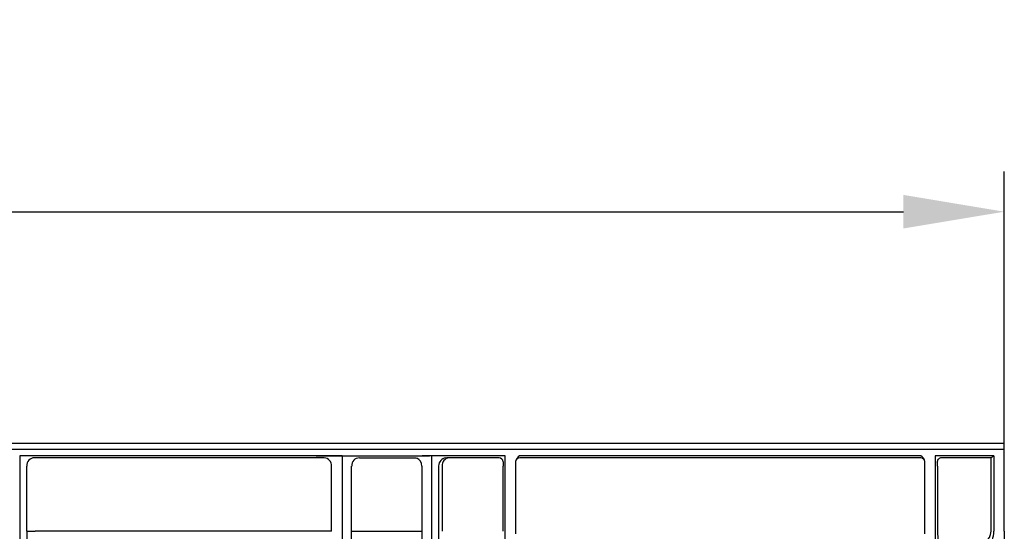
# Model space of a CAD drawing. Units: millimetres. Extents: x 117913 to 122644, y -3516 to 1857.
# Drawn here: x 119179 to 119419, y 1235 to 1359 of the extents above; entities that cross this region are included whole.
import ezdxf

# ---------------------------------------------------------------- set-up
doc = ezdxf.new("R2010")
doc.units = ezdxf.units.MM
doc.header["$LTSCALE"] = 2.5
doc.layers.get('Defpoints').update_dxf_attribs({"color": 10})
doc.layers.add('BEMASS', color=10, linetype='Continuous')
doc.styles.add('Arial', font='arial.ttf')
doc.styles.add('BEMSTIL', font='isocp3.shx', dxfattribs={"width": 0.8})
doc.dimstyles.new('BEMASS', dxfattribs={"dimtxt": 5, "dimasz": 3.5, "dimexe": 1.4, "dimexo": 0, "dimgap": 2, "dimtad": 1, "dimtxsty": 'BEMSTIL', "dimcen": 3, "dimclrd": 256, "dimclre": 256, "dimclrt": 256, "dimadec": 0, "dimazin": 0, "dimtfac": 0.875, "dimtmove": 2, "dimatfit": 3, "dimfxl": 1, "dimtolj": 1, "dimlwd": 25, "dimlwe": 25, "dimarcsym": 0})

# ---------------------------------------------------------------- blocks, each defined once
blk = doc.blocks.new('*D96')
at = {"layer": 'BEMASS', "color": 0, "lineweight": 25, "transparency": 16777216}
for p, q in [((118418.55, 1256.11), (118418.55, 1322.23)), ((119418.55, 1256.11), (119418.55, 1322.23)), ((118443.05, 1312.43), (119394.05, 1312.43))]:
    blk.add_line(p, q, dxfattribs=at)
at = {"layer": 'BEMASS', "color": 0, "transparency": 16777216}
for points in [[(118443.05, 1316.51), (118443.05, 1308.35), (118418.55, 1312.43)], [(119394.05, 1316.51), (119394.05, 1308.35), (119418.55, 1312.43)]]:
    blk.add_solid(points, dxfattribs=at)
at = {"layer": 'Defpoints', "color": 0, "transparency": 16777216}
for p in [(119418.55, 1312.43), (118418.55, 1256.11), (119418.55, 1256.11)]:
    blk.add_point(p, dxfattribs=at)
at = {"layer": 'BEMASS', "color": 0, "transparency": 16777216, "insert": (118918.55, 1340.73), "char_height": 28, "attachment_point": 5, "style": 'Arial'}
blk.add_mtext('\\A1;1000', dxfattribs=at)

msp = doc.modelspace()

# ---------------------------------------------------------------- linework, layer by layer
at = {"layer": 'BEMASS', "color": 0}
for p, q in [((119418.545, 1256.113), (118418.545, 1256.113)), ((119418.545, 1254.613), (119418.545, 1256.113)), ((119418.545, 1254.613), (118418.545, 1254.613)), ((119418.545, 1234.806), (119418.545, 1254.613)), ((119257.7, 1253.113), (119179.39, 1253.113)), ((119179.39, 1253.113), (119179.39, 1170.587)), ((119253.37, 1252.613), (119183.01, 1252.613)), ((119238.208, 1253.113), (119183.22, 1253.113)), ((119251.382, 1253.113), (119271.871, 1253.113)), ((119257.7, 1253.113), (119257.7, 1170.587)), ((119258.145, 1253.113), (119278.945, 1253.113)), ((119261.903, 1252.613), (119275.237, 1252.613)), ((119295.956, 1253.113), (119277.179, 1253.113)), ((119297.336, 1253.113), (119279.39, 1253.113)), ((119279.39, 1253.113), (119279.39, 1170.337)), ((119295.836, 1252.613), (119283.143, 1252.613)), ((119295.836, 1252.613), (119295.837, 1252.613)), ((119297.336, 1204.613), (119297.336, 1253.113)), ((119299.845, 1251.705), (119299.845, 1234.143)), ((119398.262, 1253.113), (119300.828, 1253.113)), ((119398.236, 1252.613), (119300.854, 1252.613)), ((119373.032, 1253.113), (119306.57, 1253.113)), ((119399.245, 1234.143), (119399.245, 1251.705)), ((119416.007, 1253.113), (119401.754, 1253.113)), ((119401.754, 1253.113), (119401.754, 1204.613)), ((119415.256, 1252.613), (119403.254, 1252.613)), ((119415.314, 1234.806), (119415.314, 1252.623)), ((119416.007, 1253.113), (119416.007, 1234.806)), ((119181.125, 1250.613), (119181.087, 1250.613)), ((119181.127, 1250.613), (119181.125, 1250.613)), ((119181.127, 1234.745), (119181.127, 1250.613)), ((119255.102, 1234.745), (119255.102, 1250.613)), ((119260.024, 1188.985), (119260.024, 1250.613)), ((119277.066, 1250.613), (119277.066, 1188.985)), ((119277.091, 1250.613), (119277.066, 1250.613)), ((119281.122, 1250.664), (119281.122, 1170.618)), ((119281.988, 1250.613), (119281.988, 1234.745)), ((119296.801, 1234.745), (119296.801, 1250.613)), ((119402.289, 1250.613), (119402.289, 1234.745)), ((119181.127, 1234.745), (119183.127, 1234.745)), ((119253.37, 1234.745), (119183.127, 1234.745)), ((119255.102, 1234.745), (119253.37, 1234.745)), ((119260.024, 1234.745), (119277.066, 1234.745)), ((119402.289, 1234.745), (119402.49, 1230.613)), ((119418.545, 1234.806), (119418.545, 1231.807))]:
    msp.add_line(p, q, dxfattribs=at)
at = {"layer": 'BEMASS', "color": 0, "flags": 128}
msp.add_lwpolyline([(119275.237, 1252.613), (119275.599, 1252.575), (119275.831, 1252.508)], dxfattribs=at)
at = {"layer": 'BEMASS', "color": 0}
for centre, radius, start, end in [((119183.049, 1250.651), 1.963, 91.13803, 181.09509), ((119253.225, 1250.738), 1.881, 356.1885, 85.59827), ((119261.966, 1250.672), 1.942, 91.83552, 181.72589), ((119275.096, 1250.652), 1.996, 358.87492, 68.38864), ((119283.227, 1250.549), 2.107, 100.17383, 176.88029), ((119283.865, 1250.738), 1.881, 94.40173, 183.8115), ((119283.142, 1256.712), 4.099, 265.9767, 270.01508), ((119295.819, 1251.613), 1, 359.99697, 89.99374), ((119311.156, 1250.863), 14.357, 177.00334, 180.99562), ((119301.92, 1251.304), 2.114, 121.12185, 169.04956), ((119300.213, 1251.695), 0.368, 178.38136, 192.82083), ((119300.854, 1251.613), 1, 90.00529, 180.004), ((119398.219, 1251.613), 1, 359.99697, 89.99545), ((119397.309, 1251.4), 1.96, 8.94172, 60.88523), ((119403.271, 1251.613), 1, 90.00286, 180.00642), ((119387.966, 1250.864), 14.325, 358.99821, 2.99942), ((119415.256, 1252.786), 0.173, 270.14366, 289.69664), ((119412.704, 1257.05), 5.139, 300.52876, 310.00047), ((119330.265, 1233.525), 149.143, 179.53115, 181.45184)]:
    msp.add_arc(centre, radius, start, end, dxfattribs=at)
for centre, major_axis, ratio in [((119414.044, 1234.806), (0, 2.2), 0.5773503), ((119414.737, 1234.806), (0, 3), 0.4233902)]:
    msp.add_ellipse(centre, major_axis=major_axis, ratio=ratio, start_param=3.1590459, end_param=4.712389, dxfattribs=at)

# ---------------------------------------------------------------- dimensions: what is measured, and where the dimension line sits
dim = msp.add_linear_dim(base=(119418.545, 1312.431), p1=(118418.545, 1256.113), p2=(119418.545, 1256.113), dimstyle='BEMASS', override={"dimscale": 7, "dimtxt": 4, "dimtxsty": 'Arial', "dimclrd": 0, "dimclre": 0, "dimclrt": 0}, dxfattribs=at)
dim.commit()
dim.dimension.update_dxf_attribs({"geometry": '*D96', "text_midpoint": (118918.545, 1340.727)})

doc.saveas('drawing.dxf')
